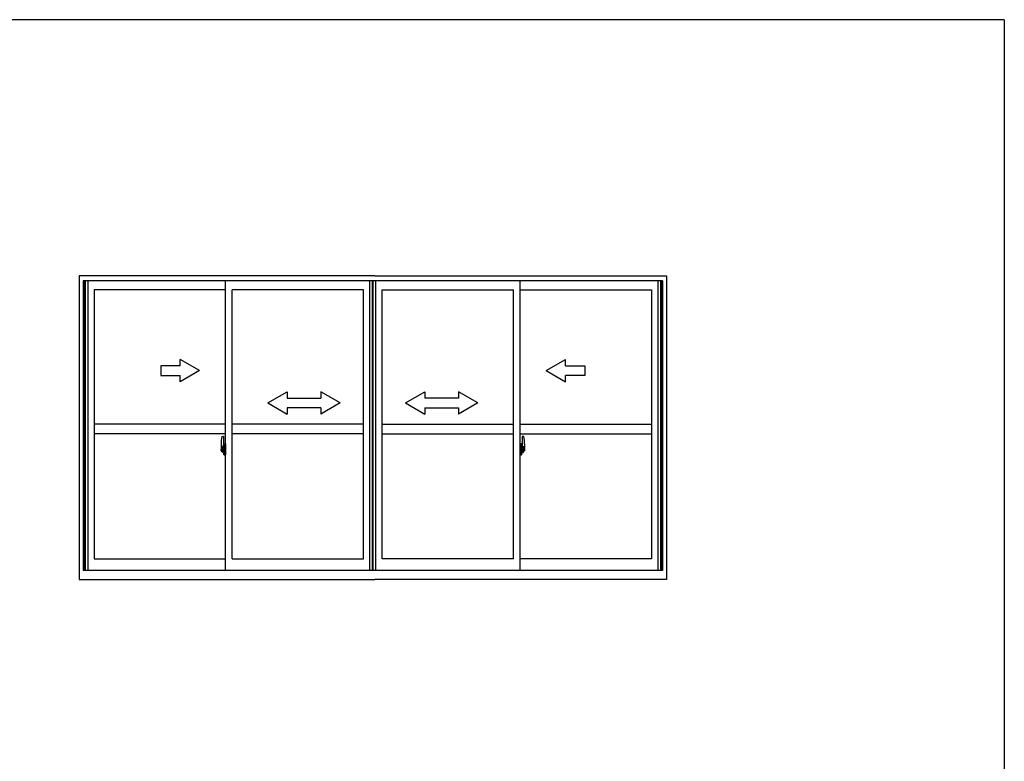
# Model space of a CAD drawing. Extents: x 0 to 1133, y 0 to 806.
# Drawn here: x 798 to 1104, y 572 to 802 of the extents above; entities that cross this region are included whole.
import ezdxf

# ---------------------------------------------------------------- set-up
doc = ezdxf.new("R2010")
doc.units = 0
doc.linetypes.add('YCENTER_1', pattern=[13, 10, -1, 1, -1])
doc.layers.add('YKK_A1', color=4, linetype='CONTINUOUS')
doc.layers.add('YKK_ZWAK', color=7, linetype='CONTINUOUS')

# ---------------------------------------------------------------- blocks, each defined once
blk = doc.blocks.new('A201')
at = {"layer": 'YKK_ZWAK', "color": 254, "linetype": 'Continuous'}
for q in [(21.000001, 409.99951), (571.000014, 34.999501)]:
    blk.add_line((571.000014, 409.99951), q, dxfattribs=at)

msp = doc.modelspace()

# ---------------------------------------------------------------- linework, layer by layer
at = {"layer": 'YKK_A1'}
for p, q in [((908.38, 722.4), (816.5, 722.4)), ((816.5, 722.4), (816.5, 628.15)), ((908.38, 722.4), (999, 722.4)), ((999, 722.4), (999, 628.15)), ((817.75, 720.9), (817.75, 630.9)), ((997.75, 720.9), (817.75, 720.9)), ((818.1, 720.9), (818.1, 630.9)), ((818.4, 720.9), (818.4, 630.9)), ((819.15, 720.9), (819.15, 630.9)), ((862, 630.9), (862, 720.9)), ((906.85, 630.9), (906.85, 720.9)), ((907.6, 630.9), (907.6, 720.9)), ((907.9, 630.9), (907.9, 720.9)), ((908.65, 630.9), (908.65, 720.9)), ((953.5, 630.9), (953.5, 720.9)), ((996.35, 720.9), (996.35, 630.9)), ((997.1, 720.9), (997.1, 630.9)), ((997.4, 720.9), (997.4, 630.9)), ((997.75, 720.9), (997.75, 630.9)), ((862, 718.05), (821.15, 718.05)), ((821.15, 718.05), (821.15, 634.6)), ((864, 634.6), (864, 718.05)), ((904.85, 718.05), (864, 718.05)), ((904.85, 634.6), (904.85, 718.05)), ((910.65, 634.6), (910.65, 718.05)), ((910.65, 718.05), (951.5, 718.05)), ((951.5, 634.6), (951.5, 718.05)), ((953.5, 718.05), (994.35, 718.05)), ((994.35, 718.05), (994.35, 634.6)), ((862, 676.4), (821.15, 676.4)), ((904.85, 676.4), (864, 676.4)), ((910.65, 676.4), (951.5, 676.4)), ((953.5, 676.4), (994.35, 676.4)), ((862, 673.4), (821.15, 673.4)), ((904.85, 673.4), (864, 673.4)), ((910.65, 673.4), (951.5, 673.4)), ((953.5, 673.4), (994.35, 673.4)), ((860.6, 670.3), (860.6, 668.09)), ((860.84, 672.56), (861.27, 672.57)), ((861.3, 672.55), (861.3, 669.29)), ((861.43, 670.25), (861.43, 669.35)), ((861.55, 670.3), (861.48, 670.3)), ((861.55, 670.3), (861.55, 669.35)), ((861.55, 670.28), (861.58, 670.28)), ((861.58, 670.31), (862, 670.32)), ((861.58, 670.31), (861.58, 669.32)), ((861.58, 670.28), (861.58, 669.32)), ((862, 670.32), (862, 666.82)), ((953.93, 670.31), (953.5, 670.32)), ((953.5, 670.32), (953.5, 666.82)), ((953.93, 670.31), (953.93, 669.32)), ((953.93, 670.28), (953.93, 669.32)), ((953.95, 670.28), (953.93, 670.28)), ((953.95, 670.3), (953.95, 669.35)), ((953.95, 670.3), (954.03, 670.3)), ((954.08, 670.25), (954.08, 669.35)), ((954.2, 672.55), (954.2, 669.29)), ((954.66, 672.56), (954.23, 672.57)), ((954.9, 670.3), (954.9, 668.09)), ((860.65, 668.04), (860.86, 668.03)), ((861.19, 669.44), (860.8, 669.44)), ((860.8, 668.38), (860.8, 669.44)), ((860.8, 668.38), (860.8, 668.38)), ((860.8, 668.33), (860.8, 668.38)), ((860.8, 668.34), (860.8, 668.38)), ((860.83, 669.37), (861.19, 669.37)), ((860.83, 668.39), (860.83, 669.37)), ((860.86, 668.2), (860.86, 668.03)), ((861.07, 668.2), (860.86, 668.2)), ((860.89, 668.13), (860.86, 668.13)), ((860.89, 668.08), (860.89, 668.17)), ((860.89, 668.17), (861.13, 668.17)), ((860.89, 668.08), (861.13, 668.08)), ((860.89, 667.95), (860.89, 668.08)), ((860.89, 667.94), (860.89, 667.95)), ((860.89, 667.94), (861.18, 667.94)), ((860.98, 667.66), (860.97, 667.68)), ((861, 667.63), (860.98, 667.66)), ((861, 667.68), (861, 667.63)), ((861.19, 667.63), (861, 667.63)), ((861.03, 667.71), (861.19, 667.71)), ((861.07, 668.21), (861.07, 668.17)), ((861.11, 668.21), (861.07, 668.21)), ((861.11, 668.99), (861.11, 668.17)), ((861.29, 668.99), (861.11, 668.99)), ((861.13, 668.66), (861.11, 668.66)), ((861.13, 668.54), (861.13, 668.74)), ((861.13, 668.54), (861.23, 668.54)), ((861.13, 668.54), (861.13, 668.54)), ((861.13, 668.47), (861.13, 668.54)), ((861.13, 668.47), (861.23, 668.47)), ((861.13, 668.42), (861.13, 668.47)), ((861.13, 668.42), (861.23, 668.42)), ((861.13, 668.23), (861.13, 668.42)), ((861.13, 668.23), (861.23, 668.23)), ((861.13, 668.18), (861.13, 668.23)), ((861.13, 668.18), (861.23, 668.18)), ((861.13, 668.17), (861.13, 668.18)), ((861.13, 668.17), (861.23, 668.17)), ((861.15, 667.94), (861.13, 667.95)), ((861.13, 667.95), (861.13, 667.95)), ((861.16, 667.94), (861.15, 667.94)), ((861.17, 667.94), (861.16, 667.94)), ((861.19, 667.94), (861.17, 667.94)), ((861.2, 667.94), (861.19, 667.94)), ((861.21, 667.95), (861.2, 667.94)), ((861.23, 668.13), (861.21, 668.13)), ((861.22, 667.96), (861.21, 667.95)), ((861.22, 667.96), (861.22, 667.96)), ((861.23, 669.33), (861.23, 668.99)), ((861.23, 669.16), (861.23, 669.21)), ((861.23, 668.99), (861.23, 668.77)), ((861.23, 668.99), (861.23, 668.77)), ((861.3, 668.87), (861.23, 668.87)), ((861.23, 668.77), (861.4, 668.77)), ((861.23, 668.57), (861.4, 668.57)), ((861.23, 668.54), (861.23, 667.75)), ((861.4, 668.54), (861.23, 668.54)), ((861.23, 668.54), (861.23, 668.54)), ((861.23, 668.47), (861.23, 668.54)), ((861.23, 668.42), (861.23, 668.47)), ((861.23, 668.23), (861.23, 668.42)), ((861.23, 668.4), (861.23, 668.13)), ((861.23, 668.18), (861.23, 668.23)), ((861.23, 668.17), (861.23, 668.18)), ((861.23, 668.17), (861.23, 668.04)), ((861.23, 668.04), (861.23, 668.03)), ((861.23, 668.03), (861.23, 667.98)), ((861.29, 669.29), (861.29, 668.99)), ((861.3, 669.29), (861.29, 669.29)), ((861.3, 669.33), (861.3, 668.77)), ((861.3, 668.77), (861.3, 669.12)), ((861.3, 668.83), (861.3, 669.06)), ((861.3, 668.02), (861.3, 668.54)), ((861.3, 668.54), (861.3, 667.75)), ((861.32, 669.15), (861.43, 669.15)), ((861.43, 668), (861.32, 668)), ((861.4, 668.77), (861.4, 668.57)), ((861.4, 668.57), (861.4, 668.54)), ((861.55, 669.35), (861.43, 669.35)), ((861.43, 668.98), (861.43, 669.29)), ((861.43, 668.95), (861.43, 668.98)), ((861.44, 668.93), (861.43, 668.95)), ((861.43, 668.2), (861.44, 668.21)), ((861.43, 668.17), (861.43, 668.2)), ((861.43, 668.16), (861.43, 668.17)), ((861.43, 667.85), (861.43, 668.16)), ((861.43, 666.89), (861.43, 667.8)), ((861.55, 667.8), (861.43, 667.8)), ((861.45, 668.91), (861.44, 668.93)), ((861.44, 668.21), (861.45, 668.23)), ((861.45, 669.32), (861.45, 669.35)), ((861.58, 669.32), (861.45, 669.32)), ((861.58, 669.32), (861.45, 669.32)), ((861.46, 668.91), (861.45, 668.91)), ((861.45, 668.23), (861.46, 668.23)), ((861.58, 667.82), (861.45, 667.83)), ((861.45, 667.82), (861.45, 667.8)), ((861.58, 667.82), (861.45, 667.82)), ((861.47, 668.91), (861.46, 668.91)), ((861.46, 668.23), (861.47, 668.24)), ((861.47, 668.91), (861.47, 668.91)), ((861.47, 668.91), (861.47, 668.24)), ((861.47, 668.24), (861.47, 668.24)), ((861.49, 668.91), (861.49, 667.89)), ((861.97, 668.95), (861.51, 668.93)), ((861.51, 667.86), (861.97, 667.85)), ((861.55, 667.97), (861.55, 667.92)), ((861.55, 666.84), (861.55, 667.8)), ((861.93, 668), (861.58, 668)), ((861.58, 667.89), (861.93, 667.89)), ((861.58, 667.82), (861.58, 666.84)), ((861.58, 666.87), (861.58, 667.82)), ((861.66, 669.06), (861.66, 668.99)), ((861.84, 669.09), (861.68, 669.09)), ((861.68, 668.97), (861.84, 668.97)), ((861.87, 669.06), (861.87, 668.99)), ((861.95, 667.97), (861.95, 667.92)), ((861.99, 668.93), (861.99, 667.86)), ((861.99, 668.93), (861.99, 668.93)), ((862, 668.71), (861.99, 668.71)), ((862, 668.38), (861.99, 668.38)), ((953.5, 668.71), (953.52, 668.71)), ((953.5, 668.38), (953.52, 668.38)), ((953.52, 668.93), (953.52, 667.86)), ((953.52, 668.93), (953.52, 668.93)), ((953.53, 668.95), (953.99, 668.93)), ((953.99, 667.86), (953.53, 667.85)), ((953.55, 667.97), (953.55, 667.92)), ((953.58, 668), (953.93, 668)), ((953.93, 667.89), (953.58, 667.89)), ((953.64, 669.06), (953.64, 668.99)), ((953.66, 669.09), (953.82, 669.09)), ((953.82, 668.97), (953.66, 668.97)), ((953.85, 669.06), (953.85, 668.99)), ((953.93, 669.32), (954.05, 669.32)), ((953.93, 669.32), (954.05, 669.32)), ((953.93, 667.82), (954.05, 667.83)), ((953.93, 667.82), (953.93, 666.84)), ((953.93, 666.87), (953.93, 667.82)), ((953.93, 667.82), (954.05, 667.82)), ((953.95, 669.35), (954.08, 669.35)), ((953.95, 667.97), (953.95, 667.92)), ((953.95, 666.84), (953.95, 667.8)), ((953.95, 667.8), (954.08, 667.8)), ((954.02, 668.91), (954.02, 667.89)), ((954.03, 668.91), (954.03, 668.91)), ((954.03, 668.91), (954.04, 668.91)), ((954.03, 668.91), (954.03, 668.24)), ((954.04, 668.23), (954.03, 668.24)), ((954.03, 668.24), (954.03, 668.24)), ((954.04, 668.91), (954.05, 668.91)), ((954.05, 668.23), (954.04, 668.23)), ((954.05, 669.32), (954.05, 669.35)), ((954.05, 668.91), (954.06, 668.93)), ((954.06, 668.21), (954.05, 668.23)), ((954.05, 667.82), (954.05, 667.8)), ((954.06, 668.93), (954.07, 668.95)), ((954.07, 668.2), (954.06, 668.21)), ((954.07, 668.95), (954.08, 668.98)), ((954.07, 668.17), (954.07, 668.2)), ((954.08, 668.16), (954.07, 668.17)), ((954.08, 668.98), (954.08, 669.29)), ((954.18, 669.15), (954.08, 669.15)), ((954.08, 667.85), (954.08, 668.16)), ((954.08, 668), (954.18, 668)), ((954.08, 666.89), (954.08, 667.8)), ((954.28, 668.77), (954.11, 668.77)), ((954.11, 668.77), (954.11, 668.57)), ((954.28, 668.57), (954.11, 668.57)), ((954.11, 668.57), (954.11, 668.54)), ((954.11, 668.54), (954.28, 668.54)), ((954.2, 669.33), (954.2, 668.77)), ((954.2, 669.29), (954.22, 669.29)), ((954.2, 668.77), (954.2, 669.12)), ((954.2, 668.83), (954.2, 669.06)), ((954.2, 668.87), (954.28, 668.87)), ((954.2, 668.02), (954.2, 668.54)), ((954.2, 668.54), (954.2, 667.75)), ((954.22, 669.29), (954.22, 668.99)), ((954.22, 668.99), (954.39, 668.99)), ((954.28, 669.33), (954.28, 668.99)), ((954.28, 669.16), (954.28, 669.21)), ((954.28, 668.99), (954.28, 668.77)), ((954.28, 668.99), (954.28, 668.77)), ((954.28, 668.54), (954.28, 667.75)), ((954.28, 668.54), (954.28, 668.54)), ((954.38, 668.54), (954.28, 668.54)), ((954.28, 668.47), (954.28, 668.54)), ((954.38, 668.47), (954.28, 668.47)), ((954.28, 668.42), (954.28, 668.47)), ((954.38, 668.42), (954.28, 668.42)), ((954.28, 668.23), (954.28, 668.42)), ((954.28, 668.4), (954.28, 668.13)), ((954.38, 668.23), (954.28, 668.23)), ((954.28, 668.18), (954.28, 668.23)), ((954.38, 668.18), (954.28, 668.18)), ((954.28, 668.17), (954.28, 668.18)), ((954.28, 668.17), (954.28, 668.04)), ((954.38, 668.17), (954.28, 668.17)), ((954.28, 668.13), (954.29, 668.13)), ((954.28, 668.04), (954.28, 668.03)), ((954.28, 668.03), (954.28, 667.98)), ((954.28, 667.96), (954.28, 667.96)), ((954.28, 667.96), (954.29, 667.95)), ((954.29, 667.95), (954.3, 667.94)), ((954.3, 667.94), (954.31, 667.94)), ((954.31, 669.44), (954.7, 669.44)), ((954.68, 669.37), (954.31, 669.37)), ((954.31, 667.94), (954.33, 667.94)), ((954.48, 667.71), (954.31, 667.71)), ((954.31, 667.63), (954.5, 667.63)), ((954.61, 667.94), (954.32, 667.94)), ((954.33, 667.94), (954.34, 667.94)), ((954.34, 667.94), (954.35, 667.94)), ((954.35, 667.94), (954.37, 667.95)), ((954.37, 667.95), (954.38, 667.95)), ((954.38, 668.54), (954.38, 668.74)), ((954.38, 668.66), (954.39, 668.66)), ((954.38, 668.54), (954.38, 668.54)), ((954.38, 668.47), (954.38, 668.54)), ((954.38, 668.42), (954.38, 668.47)), ((954.38, 668.23), (954.38, 668.42)), ((954.38, 668.18), (954.38, 668.23)), ((954.38, 668.17), (954.38, 668.18)), ((954.61, 668.17), (954.38, 668.17)), ((954.61, 668.08), (954.38, 668.08)), ((954.39, 668.99), (954.39, 668.17)), ((954.39, 668.21), (954.43, 668.21)), ((954.43, 668.21), (954.43, 668.17)), ((954.43, 668.2), (954.65, 668.2)), ((954.5, 667.68), (954.5, 667.63)), ((954.5, 667.63), (954.52, 667.66)), ((954.52, 667.66), (954.53, 667.68)), ((954.61, 668.08), (954.61, 668.17)), ((954.61, 668.13), (954.65, 668.13)), ((954.61, 667.95), (954.61, 668.08)), ((954.61, 667.94), (954.61, 667.95)), ((954.65, 668.2), (954.65, 668.03)), ((954.85, 668.04), (954.65, 668.03)), ((954.68, 668.39), (954.68, 669.37)), ((954.7, 668.38), (954.7, 669.44)), ((954.7, 668.38), (954.7, 668.38)), ((954.7, 668.33), (954.7, 668.38)), ((954.7, 668.34), (954.7, 668.38)), ((861.55, 666.84), (861.48, 666.84)), ((861.55, 666.87), (861.58, 666.87)), ((861.58, 666.84), (862, 666.82)), ((953.93, 666.84), (953.5, 666.82)), ((953.95, 666.87), (953.93, 666.87)), ((953.95, 666.84), (954.03, 666.84)), ((821.15, 634.6), (862, 634.6)), ((864, 634.6), (904.85, 634.6)), ((951.5, 634.6), (910.65, 634.6)), ((994.35, 634.6), (953.5, 634.6)), ((997.75, 630.9), (817.75, 630.9)), ((816.5, 628.15), (908.38, 628.15)), ((999, 628.15), (908.38, 628.15))]:
    msp.add_line(p, q, dxfattribs=at)
at = {"layer": 'YKK_A1', "linetype": 'Continuous'}
for p, q in [((853.88, 693), (847.88, 696.46)), ((847.88, 694.5), (847.88, 696.46)), ((961.63, 693), (967.63, 696.46)), ((967.63, 694.5), (967.63, 696.46)), ((847.88, 694.5), (841.88, 694.5)), ((841.88, 694.5), (841.88, 691.5)), ((853.88, 693), (847.88, 689.53)), ((961.63, 693), (967.63, 689.53)), ((967.63, 694.5), (973.63, 694.5)), ((973.63, 694.5), (973.63, 691.5)), ((841.88, 691.5), (847.88, 691.5)), ((847.88, 689.53), (847.88, 691.5)), ((973.63, 691.5), (967.63, 691.5)), ((967.63, 689.53), (967.63, 691.5)), ((875.13, 683), (881.13, 686.46)), ((881.13, 686.46), (881.13, 684.5)), ((891.63, 686.46), (891.63, 684.5)), ((897.63, 683), (891.63, 686.46)), ((917.88, 683), (923.88, 686.46)), ((923.88, 686.46), (923.88, 684.5)), ((934.38, 686.46), (934.38, 684.5)), ((940.38, 683), (934.38, 686.46)), ((875.13, 683), (881.13, 679.5)), ((881.13, 684.5), (891.63, 684.5)), ((897.63, 683), (891.63, 679.5)), ((917.88, 683), (923.88, 679.5)), ((934.38, 684.5), (923.88, 684.5)), ((940.38, 683), (934.38, 679.5)), ((881.13, 681.5), (881.13, 679.5)), ((891.63, 681.5), (881.13, 681.5)), ((891.63, 681.5), (891.63, 679.5)), ((923.88, 681.5), (934.38, 681.5)), ((923.88, 681.5), (923.88, 679.5)), ((934.38, 681.5), (934.38, 679.5))]:
    msp.add_line(p, q, dxfattribs=at)
at = {"layer": 'YKK_A1', "linetype": 'YCENTER_1'}
for p, q in [((861.45, 668.4), (860.41, 668.4)), ((860.43, 668.4), (861.75, 668.4)), ((861.14, 668.4), (862.16, 668.4)), ((954.36, 668.4), (953.34, 668.4)), ((955.07, 668.4), (953.75, 668.4)), ((954.05, 668.4), (955.09, 668.4))]:
    msp.add_line(p, q, dxfattribs=at)
at = {"layer": 'YKK_A1', "flags": 128}
for points in [[(861.23, 668.77), (861.21, 668.77), (861.19, 668.77), (861.17, 668.76), (861.15, 668.76), (861.14, 668.76), (861.13, 668.75), (861.13, 668.75), (861.13, 668.74)], [(861.23, 668.57), (861.21, 668.57), (861.19, 668.57), (861.17, 668.57), (861.15, 668.56), (861.14, 668.56), (861.13, 668.55), (861.13, 668.55), (861.13, 668.54)], [(861.22, 667.96), (861.22, 667.97), (861.23, 667.98)], [(861.49, 668.91), (861.49, 668.91), (861.49, 668.91)], [(861.49, 667.89), (861.49, 667.88), (861.49, 667.88)], [(861.99, 668.93), (861.98, 668.93), (861.98, 668.94), (861.98, 668.94), (861.98, 668.94), (861.98, 668.94), (861.98, 668.94), (861.97, 668.95), (861.97, 668.95), (861.97, 668.95)], [(861.97, 667.85), (861.97, 667.85), (861.97, 667.85), (861.98, 667.85), (861.98, 667.85), (861.98, 667.85), (861.98, 667.86), (861.98, 667.86), (861.98, 667.86), (861.99, 667.86)]]:
    msp.add_lwpolyline(points, dxfattribs=at)
at = {"layer": 'YKK_A1', "extrusion": (0, 0, -1), "flags": 128}
for points in [[(-953.52, 668.93), (-953.52, 668.93), (-953.52, 668.94), (-953.52, 668.94), (-953.52, 668.94), (-953.52, 668.94), (-953.52, 668.94), (-953.53, 668.95), (-953.53, 668.95), (-953.53, 668.95)], [(-953.53, 667.85), (-953.53, 667.85), (-953.53, 667.85), (-953.52, 667.85), (-953.52, 667.85), (-953.52, 667.85), (-953.52, 667.86), (-953.52, 667.86), (-953.52, 667.86), (-953.52, 667.86)], [(-954.01, 668.91), (-954.01, 668.91), (-954.02, 668.91)], [(-954.02, 667.89), (-954.01, 667.88), (-954.01, 667.88)], [(-954.28, 668.77), (-954.29, 668.77), (-954.31, 668.77), (-954.33, 668.76), (-954.35, 668.76), (-954.36, 668.76), (-954.37, 668.75), (-954.37, 668.75), (-954.38, 668.74)], [(-954.28, 668.57), (-954.29, 668.57), (-954.31, 668.57), (-954.33, 668.57), (-954.35, 668.56), (-954.36, 668.56), (-954.37, 668.55), (-954.37, 668.55), (-954.38, 668.54)], [(-954.28, 667.96), (-954.28, 667.97), (-954.28, 667.98)]]:
    msp.add_lwpolyline(points, dxfattribs=at)
at = {"layer": 'YKK_A1'}
for centre, radius, start, end in [((873.85, 670.26), 13.25, 170.2065, 179.8214), ((860.84, 672.51), 0.05, 92, 170.2065), ((861.28, 672.55), 0.025, 0, 92), ((861.48, 670.25), 0.05, 90, 180), ((954.03, 670.25), 0.05, 0, 90), ((954.23, 672.55), 0.025, 88, 180), ((954.66, 672.51), 0.05, 9.7935, 88), ((941.65, 670.26), 13.25, 0.1786, 9.7935), ((860.65, 668.09), 0.05, 180, 268), ((860.83, 669.39), 0.025, 180, 270), ((862.28, 668.38), 1.48, 179.9189, 190.8132), ((862.11, 668.32), 1.31, 179.5362, 192.8514), ((862.3, 668.35), 1.47, 178.4207, 189.3309), ((861.75, 668.24), 0.933, 188.6291, 193.1575), ((862.11, 668.32), 1.31, 192.8514, 209.2312), ((861.71, 668.26), 0.88, 189.9821, 192.053), ((861.75, 668.24), 0.933, 193.1575, 216.6329), ((861.71, 668.26), 0.88, 192.053, 218.8262), ((861.03, 667.68), 0.025, 90, 180), ((861.13, 668.18), 0.095, 266.9123, 356.7406), ((861.19, 669.33), 0.113, 0, 90), ((861.19, 669.33), 0.0375, 0, 90), ((861.19, 667.75), 0.0375, 270, 0), ((861.19, 667.75), 0.113, 270, 0), ((861.33, 669.12), 0.025, 91, 180), ((861.33, 668.02), 0.025, 180, 269), ((861.45, 669.29), 0.025, 92, 180), ((861.45, 667.85), 0.025, 180, 268), ((861.51, 668.9), 0.0254, 88.9921, 157.9025), ((861.51, 667.89), 0.0256, 202.4382, 270.6673), ((861.58, 667.97), 0.025, 90, 180), ((861.58, 667.92), 0.025, 180, 270), ((861.68, 669.06), 0.025, 90, 180), ((861.68, 668.99), 0.025, 180, 270), ((861.84, 669.06), 0.025, 0, 90), ((861.84, 668.99), 0.025, 270, 0), ((861.93, 667.97), 0.025, 0, 90), ((861.93, 667.92), 0.025, 270, 0), ((953.58, 667.97), 0.025, 90, 180), ((953.58, 667.92), 0.025, 180, 270), ((953.66, 669.06), 0.025, 90, 180), ((953.66, 668.99), 0.025, 180, 270), ((953.82, 669.06), 0.025, 0, 90), ((953.82, 668.99), 0.025, 270, 0), ((953.93, 667.97), 0.025, 0, 90), ((953.93, 667.92), 0.025, 270, 0), ((953.99, 668.9), 0.0254, 22.0975, 91.0079), ((953.99, 667.89), 0.0256, 269.3327, 337.5618), ((954.05, 669.29), 0.025, 0, 88), ((954.05, 667.85), 0.025, 272, 0), ((954.18, 669.12), 0.025, 0, 89), ((954.18, 668.02), 0.025, 271, 0), ((954.31, 669.33), 0.113, 90, 180), ((954.31, 667.75), 0.113, 180, 270), ((954.31, 669.33), 0.0375, 90, 180), ((954.37, 668.18), 0.095, 183.2594, 273.0877), ((954.31, 667.75), 0.0375, 180, 270), ((953.79, 668.26), 0.88, 321.1738, 347.947), ((954.48, 667.68), 0.025, 0, 90), ((953.75, 668.24), 0.933, 323.3671, 346.8425), ((953.39, 668.32), 1.31, 330.7688, 347.1486), ((953.79, 668.26), 0.88, 347.947, 350.0179), ((953.2, 668.35), 1.47, 350.6691, 1.5793), ((953.75, 668.24), 0.933, 346.8425, 351.3709), ((953.22, 668.38), 1.48, 349.1868, 0.0811), ((953.39, 668.32), 1.31, 347.1486, 0.4638), ((954.68, 669.39), 0.025, 270, 0), ((954.85, 668.09), 0.05, 272, 0), ((861.48, 666.89), 0.05, 180, 270), ((954.03, 666.89), 0.05, 270, 0)]:
    msp.add_arc(centre, radius, start, end, dxfattribs=at)

# ---------------------------------------------------------------- block references
at = {"layer": 'YKK_ZWAK', "xscale": 2, "yscale": 2, "zscale": 2}
msp.add_blockref('A201', (-38, -18), dxfattribs=at)

doc.saveas('drawing.dxf')
